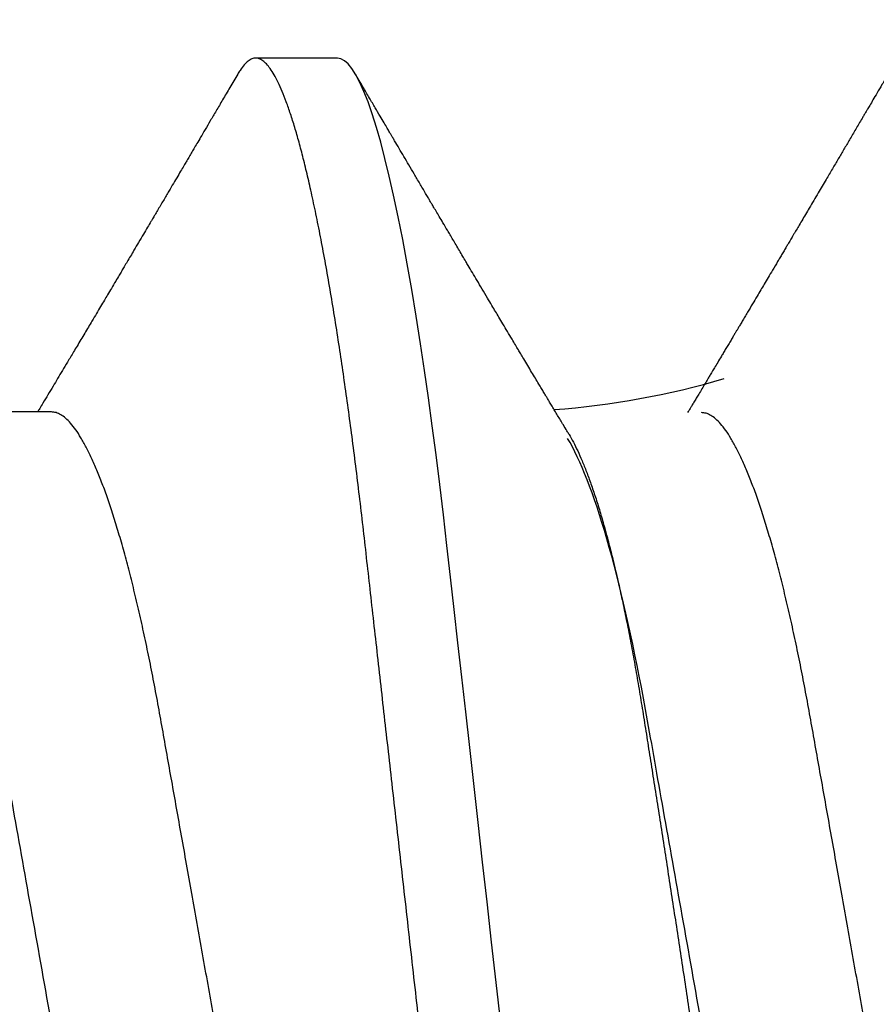
# Model space of a CAD drawing. Extents: x 2 to 27.5, y 2 to 35.
# Drawn here: x 10.1 to 10.2, y 18.5 to 18.6 of the extents above; entities that cross this region are included whole.
import ezdxf

# ---------------------------------------------------------------- set-up
doc = ezdxf.new("R2010")
doc.units = 0
doc.header["$MEASUREMENT"] = 0
doc.linetypes.add('SLD-SOLID', pattern=[0])
doc.layers.add('A-HATCH', color=252, linetype='CONTINUOUS')
doc.layers.add('A-SCREW', color=251, linetype='CONTINUOUS')

# ---------------------------------------------------------------- blocks, each defined once
blk = doc.blocks.new('A$C4980')
at = {"layer": 'A-SCREW', "color": 0, "linetype": 'SLD-SOLID'}
for p, q in [((0.0974999982510525, 0.9729420998953344), (0.0974999982510525, 0.9615091732042202)), ((0.1470060288683754, 0.9329268602493102), (0.1470060288683754, 0.9120059872948758))]:
    blk.add_line(p, q, dxfattribs=at)
at = {"layer": 'A-SCREW', "color": 0, "linetype": 'SLD-SOLID', "flags": 128}
blk.add_lwpolyline([(0.3652549310378248, 1.021193259643198), (0.3660279370470363, 1.020701162888926), (0.3666781301457007, 1.020174710815056), (0.3671376900807246, 1.019660818466519), (0.3674102085789031, 1.019160278135999), (0.3675000017489225, 1.01867381043256), (0.3673952229288631, 1.01814786014404), (0.3670769174596131, 1.017605569762281), (0.3665397882987094, 1.017047844764619), (0.3657794740636433, 1.016475715131534), (0.3647925943056265, 1.015890305164064), (0.36357687024001, 1.015292856120723), (0.3622199520738008, 1.014719711598445), (0.3606585318492392, 1.01413822913895), (0.3588935452263371, 1.013549665092043), (0.3569269163443636, 1.012955317308624), (0.3547615276396385, 1.012356528913372), (0.3524012273907573, 1.011754688304904), (0.3498508070821202, 1.011151195200299), (0.3471159712209015, 1.010547468180704), (0.3442032920635398, 1.009944925827298), (0.3411201643416888, 1.009344982948434), (0.3379340612087702, 1.008759622027654), (0.3345997616171275, 1.008179392145152), (0.3311261920642181, 1.007605549650748), (0.3275227770600821, 1.007039290529121), (0.323497009694151, 1.006437631016126), (0.3193441057633635, 1.005847531430561), (0.3150772022348605, 1.005270244349433), (0.3107096398082234, 1.004706954438916), (0.3062548497307347, 1.004158725634923), (0.3017262406126662, 1.003626508688612), (0.2973851332157693, 1.003134645849315), (0.292919326497227, 1.00263037042474), (0.2883283828096381, 1.002111977099247), (0.2836194667425076, 1.001580250619853), (0.2788005125410535, 1.00103611155518), (0.2738802127877733, 1.000480518202096), (0.2688679580373474, 0.9999145495877713), (0.2637738047474585, 0.9993393224676055), (0.2586083979362428, 0.9987560592360012), (0.2533829183623908, 0.9981660124699516), (0.24820353701746, 0.9975811646529991), (0.2429888033846481, 0.9969923251900781), (0.2377503533194414, 0.996400814568986), (0.2325000000000017, 0.9958079532775344), (0.2268305535655628, 0.9951677732491646), (0.2211760918379895, 0.9945292834451749), (0.2155514693617278, 0.993894166544294), (0.2099712784701495, 0.993264059951386), (0.2044497247822932, 0.9926405784343757), (0.199000511188629, 0.9920252688504263), (0.1939407151047732, 0.991453927737183), (0.188967267604184, 0.9908923355966976), (0.1840899478422244, 0.9903416016386899), (0.1793178445476968, 0.9898027445252069), (0.174659322067626, 0.9892767150074349), (0.1701219864116723, 0.9887643657432221), (0.1657126550696688, 0.9882664739339333), (0.1614080308641377, 0.9877730793287895), (0.1571632134372152, 0.9872654083641805), (0.1529882309504984, 0.9867437930484613), (0.1489666438716455, 0.9862187142818897), (0.1450339293941596, 0.9856818492185653), (0.1412006514204194, 0.9851341486096743), (0.1374772229398644, 0.9845766235715843), (0.1335914046432123, 0.98396478498411), (0.1298579027272098, 0.9833442085402595), (0.1262885034886523, 0.9827164184602282), (0.1228943141162944, 0.9820829993293643), (0.1196856495062235, 0.9814455885525462), (0.1166719341684797, 0.9808058461715632), (0.1140165765811929, 0.9802020436955274), (0.1115482227025524, 0.9795991014229628), (0.109272184666267, 0.9789984152981077), (0.1071928540374785, 0.978401388810866), (0.1053136640844485, 0.9778093952685225), (0.1036370671416904, 0.9772237551588887), (0.1021645497011008, 0.9766457512415343), (0.1008966399578668, 0.9760766059108477), (0.0998329304471355, 0.9755174811961353), (0.0989720629529387, 0.9749694561245263), (0.0983218698542743, 0.9744430040506558), (0.0978623099192504, 0.9739291079293082), (0.0975897914210435, 0.9734285751444247), (0.0974999982510525, 0.9729420998953344), (0.0974999982510525, 0.9729420998953344)], dxfattribs=at)
at = {"layer": 'A-SCREW', "color": 0, "linetype": 'SLD-SOLID'}
blk.add_arc((0.0319545949836737, 0.9946414508400778), 0.115051430385089, 4.297093537113205, 16.37641387266273, dxfattribs=at)
for points, knots in [([(0.3144644128961858, 1.065513972379776), (0.3140587292540289, 1.065278586007096), (0.3132322720206133, 1.0647990577488), (0.3117387327560124, 1.064065864773909), (0.3100359186284578, 1.063313145307475), (0.3081200129203836, 1.062550198164601), (0.3059981714778957, 1.061780131530398), (0.3036896715360484, 1.061011103196066), (0.3012043341401665, 1.060245705266155), (0.2985526605675517, 1.059487156640657), (0.295746508260109, 1.058738023060684), (0.292800731517346, 1.058001624753473), (0.2897292192919423, 1.057280453646442), (0.2865463609409886, 1.056576826680597), (0.2832643559438708, 1.055892357661023), (0.2798978772189145, 1.055228788763586), (0.2764748661598588, 1.05459106563849), (0.2729827570401397, 1.05397286454253), (0.2694083243258802, 1.053334234903431), (0.265714947163886, 1.052676136697571), (0.2618846100006209, 1.051992963974911), (0.2579258073999, 1.051287200916349), (0.2538489533513513, 1.050560271568699), (0.2496937775695329, 1.049819341517335), (0.2454747245167113, 1.049067109489201), (0.2412070729581188, 1.048306168434422), (0.236906678634071, 1.047539355676591), (0.2325929250311134, 1.046770266178939), (0.2282823254137014, 1.046001607752686), (0.2239912069524763, 1.045236557921527), (0.2197326594563123, 1.044477128102002), (0.2155223746799351, 1.043726494640808), (0.211399996628657, 1.042991413259998), (0.207378450378954, 1.042274412948771), (0.2034692204759523, 1.041577357178284), (0.1996595966563888, 1.040898065212247), (0.1959355160541492, 1.040234309946769), (0.192307715351987, 1.039586225935139), (0.188763182700356, 1.038958949936458), (0.1853113495315739, 1.038316269404319), (0.1819369111426994, 1.037651419251873), (0.1786472256325311, 1.036965570893855), (0.1754570736999739, 1.036260421237031), (0.1723832341583744, 1.035538745589008), (0.1694395006451401, 1.034802912023636), (0.1666389746970509, 1.034055490513467), (0.1639922242336951, 1.03329859097957), (0.1615109708025528, 1.032535007670205), (0.1592195242664758, 1.031772116970629), (0.1571233447144635, 1.031012875164251), (0.1552261533558266, 1.030260176659738), (0.1535214883372333, 1.02951202547662), (0.1520038596439832, 1.028766166558867), (0.1506811883829045, 1.028025509298701), (0.1495599539712913, 1.027292795267115), (0.1486496316686186, 1.026575555315205), (0.1479474902195221, 1.025875954439684), (0.1474555837646534, 1.025196543057675), (0.1471516638274153, 1.02453762814379), (0.1471143602679064, 1.024114208275151), (0.1470958220383949, 1.023903787210529)], [0, 0, 0, 0, 0.0166599635297365, 0.0339396168275694, 0.0512804119964263, 0.0690151529131836, 0.0867666257988143, 0.1045107595131264, 0.1222237118914139, 0.1398816852969156, 0.1574614974674056, 0.1749405382117361, 0.1922593387700773, 0.2094354643520654, 0.2264494085694483, 0.2432828636282368, 0.2599187549823559, 0.2761473304071143, 0.2925548213937225, 0.3091474267307031, 0.325908744488453, 0.3431674829355804, 0.3605633535357101, 0.3780752863594346, 0.3956811878260191, 0.413358301608752, 0.4310832255071066, 0.4488321229357023, 0.466542354388392, 0.4842287124989409, 0.5018676301855138, 0.5194357545957029, 0.5369105110406415, 0.5539611414833624, 0.5708807153218244, 0.5876502892467107, 0.6042521226489616, 0.6210025184617555, 0.6375648029371183, 0.6542350801396684, 0.6711038592670382, 0.6881540597449641, 0.705367263246678, 0.7227237682332932, 0.740164557856296, 0.7577057293805712, 0.7753248243232473, 0.7929987866896995, 0.810704078616423, 0.8281007126184317, 0.8454819562652798, 0.8628253682183805, 0.880108758415259, 0.8976603766208751, 0.9151045305402304, 0.9324197460781406, 0.9495855791720356, 0.966582693580207, 0.9833930674619106, 0.9999999999999999, 0.9999999999999999, 0.9999999999999999, 0.9999999999999999]), ([(0.099825203707141, 1.04996740929208), (0.1002853388457225, 1.049697251101449), (0.1011373421101354, 1.04919701618995), (0.1023128968270299, 1.048506529918726), (0.1032837053522968, 1.047936111598503), (0.1040499623305067, 1.047485836225093), (0.1046294850698501, 1.047145178984906), (0.1050943992468802, 1.046871900027028), (0.1055204607820173, 1.046621404121666), (0.1063063133556881, 1.04615929521735), (0.1074451671834566, 1.045489457959221), (0.1088772304496075, 1.044646657231326), (0.1102633355337588, 1.043830763072762), (0.1116151819429234, 1.043034440272933), (0.113023310460207, 1.042204799802491), (0.1146105469872083, 1.041269089211369), (0.1164432746284518, 1.040187892075252), (0.1180753416048077, 1.039224529694692), (0.119375693126571, 1.038456339472603), (0.1202329073267521, 1.037949862410144), (0.1210153995166507, 1.03748730391662), (0.1216270735778124, 1.037125653833201), (0.1220867641391834, 1.03685373496559), (0.1224161520200511, 1.036658941166124), (0.1226938173121397, 1.03649469170135), (0.1229230626401119, 1.036359014350424), (0.1231530035862676, 1.036223007853138), (0.1234379992649934, 1.036054336397214), (0.1238332892099692, 1.035820384160431), (0.1243288896781252, 1.035526937740357), (0.1248780591436258, 1.035201820577569), (0.1254294050214213, 1.034875256663312), (0.1261965443594733, 1.034420715438173), (0.127122107176163, 1.033872138443499), (0.1281770099366071, 1.033246545616393), (0.1290949528008838, 1.032701993882043), (0.1299581351659782, 1.032189554032968), (0.1308795815793218, 1.031642375012012), (0.1319155508634395, 1.03102683973195), (0.1328821655560688, 1.030452201758195), (0.1336883271684002, 1.029972530663812), (0.1342783557327181, 1.029621485577962), (0.1348039591141088, 1.029308482584), (0.1352447371251202, 1.029046092237039), (0.1356312918328939, 1.028815780696149), (0.1360103773678958, 1.028590036515979), (0.1364502622045194, 1.028327806238906), (0.1369747718702143, 1.028015207904488), (0.1375547823023027, 1.027669367245707), (0.1381376832519692, 1.027321658579879), (0.1386848991163703, 1.026994995928675), (0.1393269754351394, 1.026611723661759), (0.1400323012986888, 1.026190497635881), (0.1407725805363924, 1.025747996769596), (0.1413889011659109, 1.025379564774866), (0.1419148927743805, 1.025064927063269), (0.1424472634241312, 1.024746282154823), (0.1430603810938038, 1.024379279461741), (0.1437619543691966, 1.023959118217121), (0.1444448044041309, 1.023549863983149), (0.1450701177208344, 1.023174895560786), (0.1456138010476735, 1.022848705067204), (0.1460933734975214, 1.022560900457208), (0.1464908630021142, 1.02232218363379), (0.1468138281124851, 1.02212825864126), (0.1470082094640048, 1.022011464112097), (0.1470958220383949, 1.021958821874065)], [0, 0, 0, 0, 0.0291298086006757, 0.053937832473984, 0.0744270061511344, 0.0905988312287429, 0.1024563123121037, 0.1111247561272611, 0.1200392631380545, 0.129438141559327, 0.1608941405000746, 0.1921693376461188, 0.2201513898974516, 0.2486981715658975, 0.2778196508650067, 0.309385106655704, 0.3492839007418592, 0.3939815657420212, 0.4128535273527115, 0.43174342841131, 0.4483430324511514, 0.4624800508587825, 0.4705372831533843, 0.4775007294094641, 0.4833712249753002, 0.4881490350128211, 0.4920431634163059, 0.4979553516050949, 0.5062282542473351, 0.5171192996603259, 0.5293982576749726, 0.5410681899593954, 0.5521015271326284, 0.5780766416405645, 0.5998037532816086, 0.6190545158505631, 0.6363430315962247, 0.6546009385000192, 0.6775697256382698, 0.702430864086566, 0.715887931204077, 0.7288364600086934, 0.7399834101591756, 0.749323487744764, 0.756860912767344, 0.7645497262985128, 0.7734089106960486, 0.7848183969658739, 0.7978829583843461, 0.810273800598328, 0.8218708840447722, 0.8326738063404042, 0.8510951919575236, 0.8667191021274383, 0.8797557202586928, 0.8902942098938552, 0.9001785756411984, 0.9136266045114746, 0.9293039413613376, 0.9448214926922315, 0.9570861241501644, 0.9691075907700335, 0.9794349484224134, 0.9876203429403042, 0.9944201765402789, 0.9999999999999999, 0.9999999999999999, 0.9999999999999999, 0.9999999999999999]), ([(0.3180837678012125, 1.046769664379227), (0.3180837681768622, 1.045275073935258), (0.3163892981210239, 1.043557782449213), (0.3092855785944977, 1.039939324615162), (0.30387716935725, 1.038044685430705), (0.2903964512149884, 1.034446146057476), (0.2824400724172307, 1.032792305528375), (0.2654103473341394, 1.029755840457597), (0.2556736389947361, 1.028019748146491), (0.2352800199295899, 1.024383487921739), (0.224661017389181, 1.022490079182418), (0.2096169861161599, 1.019807670907383), (0.2047495960409975, 1.018939796653584), (0.1955117264535176, 1.017292649198524), (0.1911960098408514, 1.016545246126739), (0.1787865793475731, 1.014233234824857), (0.1710655435517907, 1.012479240405398), (0.1584853161840414, 1.00882732964557), (0.1536593706394882, 1.00693637907932), (0.1507134561211814, 1.005160120877136)], [0, 0, 0, 0, 0.1250000000000001, 0.1250000000000001, 0.2500000000000002, 0.2500000000000002, 0.3750000000000003, 0.3750000000000003, 0.5000000000000004, 0.5000000000000004, 0.6250000000000006, 0.6250000000000006, 0.6875000000000007, 0.6875000000000007, 0.7500000000000007, 0.7500000000000007, 0.8750000000000003, 0.8750000000000003, 1, 1, 1, 1]), ([(0.150110065571269, 1.005334887886207), (0.1501265058640087, 1.005345495390984), (0.1504515658056533, 1.005555228571794), (0.1512238789639611, 1.005969281291499), (0.1524373750863646, 1.006575797542794), (0.1538244241437638, 1.007190077212343), (0.1553624947848533, 1.007808976129141), (0.157061917202256, 1.008432992776832), (0.1589088984794813, 1.009056542972189), (0.1608842138299877, 1.009673078827291), (0.1629760135658813, 1.010280055106605), (0.165181597175021, 1.010877972499969), (0.1675170877639545, 1.011471072301731), (0.1699973169712479, 1.012062621796076), (0.1726160927857876, 1.012650012593483), (0.1753784024058831, 1.01323346801091), (0.1782617364353456, 1.013807628926443), (0.1812195536423786, 1.014363470880056), (0.1842343660522232, 1.014899405702849), (0.1873033157677781, 1.015415596174179), (0.1904649714265503, 1.015922056872384), (0.1937332726451046, 1.016439174631472), (0.1970957870863543, 1.016972506618501), (0.2005570755062962, 1.017517885595097), (0.2040881924221338, 1.018071794303083), (0.2076586342057425, 1.018628951218417), (0.2112527897299543, 1.019186921292786), (0.2148715337645086, 1.019745756994482), (0.2185342077858223, 1.020308328802585), (0.2222608540684945, 1.020877570373628), (0.2260376822431596, 1.02145119890811), (0.229867604878379, 1.022029510005012), (0.2337178212701332, 1.022607428106355), (0.2375549127778385, 1.023179907651155), (0.2413628917177704, 1.02374462278253), (0.2451441239610546, 1.024302005423934), (0.2489185214642902, 1.024855013289894), (0.252706866189996, 1.025406679637442), (0.2564929932168951, 1.025954627693025), (0.2602785576982143, 1.026499083424326), (0.2640287117045119, 1.027035075986674), (0.2676860852939598, 1.027554628091693), (0.2712368270409371, 1.028055792789132), (0.2746856950760019, 1.028540432268201), (0.2780748433768991, 1.029011357729473), (0.2814213455764474, 1.029485525134447), (0.2847105294123793, 1.029974803319575), (0.287942357555707, 1.030475264259962), (0.2910881941854626, 1.03098375064026), (0.2941301875263918, 1.031496919771612), (0.2970573693655609, 1.032012611979866), (0.299872960269667, 1.032530904534624), (0.3025829775864253, 1.033052915855933), (0.3052004069842695, 1.033581332913059), (0.3077117122108035, 1.034114046585785), (0.3101154430997184, 1.034651334749782), (0.3123887974238784, 1.035188544785242), (0.3145171268718485, 1.035722229197859), (0.316493238981522, 1.036250223568643), (0.3183205794512531, 1.036772901627728), (0.3200035242636687, 1.037291798102231), (0.3215493638272022, 1.037809782319343), (0.3229469936179186, 1.038324621105502), (0.3241930903799783, 1.038836586260445), (0.3252733532885799, 1.03934101610372), (0.3261721839080423, 1.039830695240994), (0.3268943618747784, 1.040303830766604), (0.3274401150991793, 1.040762007107233), (0.3277990508431543, 1.041157631030146), (0.3279064079563483, 1.041400191732748), (0.327949128613497, 1.04149671400603)], [0, 0, 0, 0, 0.0007638329114888, 0.0151026192599658, 0.02953931854338, 0.0439760218525663, 0.0587209530234619, 0.073465890158962, 0.0883171883054989, 0.1031684951164656, 0.117634065408708, 0.1320996047818691, 0.146666252767173, 0.1612328890757551, 0.1761202104205448, 0.1910075424114956, 0.2060066445925103, 0.2210057115040024, 0.2353741196605333, 0.2497425061846771, 0.2642109641694584, 0.2786795529189223, 0.2934533548391571, 0.3082271566173986, 0.3231045317985429, 0.3379819266650155, 0.352553121836276, 0.3671243341462105, 0.3817940267105116, 0.3964637193647291, 0.4114432956706345, 0.4264228698317044, 0.4415093537195861, 0.4565958315478936, 0.4713707789556258, 0.4861457162303497, 0.5010237410980994, 0.5159017668822059, 0.5311064261850937, 0.5463110717672387, 0.5616293648976592, 0.5769476292482597, 0.5916464388864043, 0.6063452216750601, 0.6211465413414607, 0.6359481419912082, 0.6510569626390658, 0.6661657966792571, 0.6813772401020575, 0.6965887033460795, 0.7116191792880648, 0.7266496760647707, 0.7417804405107917, 0.7569112307058821, 0.7723573032868677, 0.7878033717515243, 0.8033581432149206, 0.8189129185144643, 0.8342530889612308, 0.8495932364057854, 0.8650402400365005, 0.8804872459292415, 0.8962723876181438, 0.9120575312519918, 0.9279601111418311, 0.9438626826400595, 0.9591481007246171, 0.9744335125054144, 0.9898263178398998, 1, 1, 1, 1]), ([(0.3675000017489225, 1.007240883741446), (0.3674798126659624, 1.007066346474787), (0.3674392319845055, 1.006715521168147), (0.3671088562945926, 1.006172534655917), (0.3665749558378621, 1.005614979509588), (0.3658137213738399, 1.005042777505778), (0.3648270416875761, 1.004457379090312), (0.3636345804891761, 1.003871384058968), (0.3622504881234221, 1.003286761311628), (0.3606890531689402, 1.002705288476946), (0.3589240582299595, 1.002116717863103), (0.3569574346668816, 1.001522374307754), (0.3547920547974996, 1.000923596466663), (0.3524317741869112, 1.000321748792302), (0.3498813748042124, 0.9997182649495073), (0.3471465691932707, 0.9991145402195514), (0.344233914946571, 0.9985120158211487), (0.3411691024652583, 0.9979156283647939), (0.3379636542189388, 0.9973267140764079), (0.3346293673061638, 0.9967464843854259), (0.3311558048590797, 0.9961726359132257), (0.3274572217509473, 0.9955914291089556), (0.3235315088901842, 0.9950047128514399), (0.3193785517924397, 0.9944146113658405), (0.3151115602957901, 0.9938373058761272), (0.3107438877431008, 0.9932739945612354), (0.3062889410758913, 0.9927257676169887), (0.301839946147183, 0.9922028211360896), (0.2973880327358671, 0.9917025554670289), (0.2929197069708636, 0.991197344093095), (0.2883285886105824, 0.990679116656537), (0.2836195496638112, 0.9901473174891322), (0.2788004947966982, 0.9896031899513673), (0.2738801169435732, 0.989047578885021), (0.2688678133365698, 0.9884815984431867), (0.2637736327881584, 0.9879063760403568), (0.2586082230385642, 0.9873231125370268), (0.2534139959249586, 0.9867365966111805), (0.2482034064962733, 0.9861482233611554), (0.2429887104914741, 0.9855593855737084), (0.2377503000069936, 0.9849678846185554), (0.2323602247827381, 0.9843592412509992), (0.2268306098511772, 0.9837348544304092), (0.2211762100400136, 0.9830963682061196), (0.2155516313429899, 0.9824612606734746), (0.2099714691056391, 0.9818311533765893), (0.204449924361839, 0.9812076735312303), (0.1991036565002133, 0.9806039899123533), (0.1939408425813696, 0.9800210162606788), (0.1889673303361832, 0.9794594132622052), (0.184089929281285, 0.9789086792222292), (0.1793177081136577, 0.9783697838182803), (0.1746590416841656, 0.9778438217065712), (0.1701215628487347, 0.9773311564808154), (0.1657016443279957, 0.9768331654529447), (0.1613781487508987, 0.976340887357523), (0.1571328686378166, 0.9758323462929894), (0.1529829037595931, 0.9753140757489263), (0.1489371571117744, 0.9747857818756245), (0.1450043851141487, 0.974248920455608), (0.1411710595835842, 0.9737012101935818), (0.1373476860840555, 0.973128716882826), (0.1335568690386566, 0.9725318369690115), (0.1298233793543346, 0.9719112593157888), (0.1262540011421009, 0.9712834721405414), (0.1228598446629547, 0.9706500559684486), (0.1196512162473908, 0.9700126544545213), (0.1166949485345441, 0.9693851061490335), (0.1139860213601338, 0.9687691177484794), (0.1115176853466977, 0.9681661865740381), (0.1092416623769594, 0.9675655026308476), (0.1071623375309656, 0.9669684782581811), (0.1052831483473966, 0.9663764891294022), (0.1036065441711429, 0.9657908480919701), (0.1021340101357424, 0.9652128424139903), (0.1008660735687812, 0.9646436917183507), (0.0998023428267487, 0.9640845589201064), (0.0989465063715187, 0.9635397574597988), (0.0982923079150311, 0.9630100270713768), (0.0978326982570508, 0.9624962724668791), (0.0975602026107794, 0.9619951287863557), (0.0974675384085657, 0.9614962762159394), (0.0975706867786386, 0.9609837783069395), (0.0978868576241751, 0.960440898478268), (0.0984322238079898, 0.9598830236696898), (0.0990514141941645, 0.9593982705521427), (0.0995763742305513, 0.9590965369600326), (0.0997636463389853, 0.958988897745499)], [0, 0, 0, 0, 0.0118436396475968, 0.0238060821665572, 0.0358793744270896, 0.048055036285825, 0.0603240946048919, 0.0726771202154712, 0.0843923889262723, 0.0961649586612663, 0.1079859733177246, 0.1198463531522605, 0.1317368176574785, 0.1436479573181605, 0.1555702415860432, 0.1674941068508587, 0.1794099583351915, 0.1913082732714538, 0.2029679130208706, 0.2145926546083521, 0.2261738502212249, 0.2377030078176998, 0.2500852002631306, 0.2623870885103632, 0.2745990867574067, 0.2867120617959505, 0.2987173179745747, 0.3106067054530749, 0.3217441677483759, 0.3329721671039613, 0.3443022418133291, 0.3557275293745496, 0.367240745387208, 0.3788342074572255, 0.3904999074248612, 0.402229482844123, 0.4140142902980553, 0.4258454159594781, 0.4375015521007769, 0.4491847425581385, 0.4608860399193197, 0.4725964145273446, 0.4852419245674006, 0.4978760096716495, 0.5104873047872647, 0.5230645709385057, 0.5355967576843746, 0.5480730691567979, 0.5597758926693438, 0.5714111749439686, 0.5829706941041523, 0.594446565889168, 0.6058313088720081, 0.6171178003362366, 0.6282993450289415, 0.6394480015975513, 0.6507006911727522, 0.6620538662192288, 0.6732954108666165, 0.6846201839982122, 0.6960208490242864, 0.7074897534060668, 0.7199422078954776, 0.7324545389018876, 0.7450160712207171, 0.7576158417995397, 0.7702426577481601, 0.7828851841591161, 0.7948095414545406, 0.806728153137779, 0.8186314647865935, 0.8305099851928628, 0.8423543578474965, 0.8541554010107599, 0.8659041158750987, 0.8775917738962733, 0.8892099044605283, 0.9007503847422847, 0.9120016840100942, 0.9231635429804396, 0.9342292983875208, 0.9451926891994303, 0.9570363280243602, 0.9689987705433205, 0.981072062803853, 0.9932477246625884, 1, 1, 1, 1]), ([(0.1501090846374922, 1.005336510199783), (0.1499575160054718, 1.005245166428224), (0.1495306355630106, 1.004987904294936), (0.1488744133423126, 1.004592875765695), (0.1481537059830629, 1.004159266167576), (0.1474939348244533, 1.003762572461042), (0.1468505542780889, 1.003375955178811), (0.1462310589453892, 1.003003904654932), (0.1456617695466349, 1.002662187288507), (0.1451766360516871, 1.002371116479736), (0.1447305403514605, 1.002103565317), (0.1442641583147264, 1.001823946183478), (0.1437109994744645, 1.001492439000273), (0.1430451821861851, 1.001093597247248), (0.1422754319190318, 1.000632769994539), (0.1414099838714691, 1.00011497183111), (0.1404986146409186, 0.999570079015129), (0.1396417398743068, 0.9990581045375251), (0.1389142760764202, 0.9986237016855597), (0.1382712307996457, 0.9982398780091586), (0.1375928447638302, 0.9978351389733007), (0.1367359784665467, 0.9973241621997602), (0.1357517379998257, 0.9967375778677194), (0.1347210872253441, 0.9961237730129113), (0.1337924242476021, 0.9955710242949891), (0.1329359482046328, 0.9950615184249045), (0.1320482190189267, 0.9945336644137512), (0.1309988727386013, 0.9939100556003808), (0.1298323625290578, 0.9932172504420294), (0.1286405642321853, 0.992509913524728), (0.1275348307584778, 0.9918540158069646), (0.1266469118791491, 0.9913276386723879), (0.1258944494553447, 0.9908817062137842), (0.1252018896347664, 0.9904714119967224), (0.1244303419555735, 0.990014474062022), (0.1236509531266989, 0.9895530721322245), (0.1229171457732008, 0.9891188120598997), (0.1222320238226047, 0.9887134849519867), (0.1214448390832814, 0.9882478998480906), (0.1205931075447921, 0.9877443394413916), (0.119710902090489, 0.9872229632921687), (0.1190538458855741, 0.9868347777420894), (0.1185861851029557, 0.9865585486209483), (0.1182756229788851, 0.9863751349414684), (0.1180144670593535, 0.9862209140746501), (0.117750362141166, 0.9860649789908251), (0.1174216134924819, 0.9858708714930913), (0.1169696469338959, 0.9856040691989847), (0.1163917527521363, 0.9852630024731326), (0.1157341567159307, 0.9848749869907891), (0.1148216758857501, 0.9843367002254837), (0.1137245586225362, 0.9836897601028909), (0.112467384103482, 0.9829487647619288), (0.1112846734017836, 0.9822519501775986), (0.1101625999249194, 0.9815911082731219), (0.1092781829938048, 0.9810704257594125), (0.1086391890824387, 0.9806943172243905), (0.1082343423956758, 0.9804560588238758), (0.1078001788534806, 0.9802005797005648), (0.1072465360749248, 0.9798748344629331), (0.1064968792907024, 0.9794338592660239), (0.1055420267133371, 0.9788723005122364), (0.1043818078833425, 0.9781901997737066), (0.103016061055726, 0.9773875442573257), (0.1014445878221153, 0.9764643317528794), (0.1003282766200044, 0.9758088877561164), (0.0997358180019177, 0.9754610246836819)], [0, 0, 0, 0, 0.0090649334517939, 0.025530630916653, 0.0392343794651551, 0.0521486197672899, 0.0649648087525353, 0.0776830189021806, 0.08916423727061, 0.0989757148178638, 0.1066627083452535, 0.1158094546925208, 0.1268301893795311, 0.1396961959792828, 0.1555657175942187, 0.1727851485199371, 0.1913559163438729, 0.2099564847119121, 0.2239149869953213, 0.2347573751111908, 0.248316696757729, 0.2643787876577222, 0.2858605116892538, 0.3070072446158508, 0.3258252468009413, 0.3412183557602322, 0.3580549362709465, 0.3787289986764547, 0.4037446501490304, 0.4275514124017388, 0.4497193893986448, 0.4695990576780841, 0.4804256690067079, 0.4945228821118617, 0.5108325220991694, 0.5263579028095118, 0.5409170002435422, 0.5545093233831597, 0.5671339361789494, 0.5877645448100178, 0.605193517213699, 0.6196268540023743, 0.6268577831425173, 0.6330166030714076, 0.6381027817361706, 0.642393912508788, 0.6487270911324656, 0.657658581359879, 0.6692779326350268, 0.6830996814090213, 0.6967695222549163, 0.7235452196727733, 0.7483410405779667, 0.7715205964150822, 0.7938611151201809, 0.8150458651678939, 0.8240924858992522, 0.8318421670816272, 0.8391085225001352, 0.8498964177747573, 0.8647460368933205, 0.883659328595488, 0.9066384825303365, 0.9336859584347991, 0.9648052215624651, 1, 1, 1, 1]), ([(0.3143757666641562, 0.9745376717070542), (0.3139697177244187, 0.9743020815039927), (0.3131428986747409, 0.973822359852818), (0.3116489438825027, 0.9730889475385709), (0.3099461265523615, 0.9723361645329334), (0.3080302205709273, 0.9715732535603507), (0.3059083733427173, 0.970803238610273), (0.303599884342745, 0.9700340985272362), (0.301114536534655, 0.9692687880563966), (0.2984628706046664, 0.9685101752706657), (0.2956567140993087, 0.9677610797745189), (0.2927109382143698, 0.9670246811497236), (0.28963942435972, 0.9663035181330173), (0.2864565688126248, 0.9655998589336434), (0.2831745648053214, 0.9649153776019688), (0.2798080807332752, 0.9642518441288246), (0.2763850750773571, 0.9636140799247386), (0.2728929679750678, 0.9629958764291615), (0.2693185216367482, 0.9623573428621199), (0.265625164272123, 0.9616991266475594), (0.2617948081781236, 0.961016067509135), (0.2578360170729894, 0.9603102329995608), (0.253759164094518, 0.9595832965398756), (0.2496039784540613, 0.9588424241396041), (0.2453849340701453, 0.9580901440589997), (0.2411172817072469, 0.9573292055873139), (0.2368168797529933, 0.9565624306216449), (0.2325031380376998, 0.9557932743395412), (0.2281925271621645, 0.9550246692140547), (0.2239014218440474, 0.954259559992451), (0.2196428576523459, 0.9535002280197489), (0.2154325863062212, 0.952749527156115), (0.2113101991904358, 0.9520144867246785), (0.2072886612895815, 0.9512974332403132), (0.2033794231884229, 0.9506004162794568), (0.1995698092901677, 0.9499210648043288), (0.1958457182397098, 0.9492573766607251), (0.1922179224665825, 0.9486092599326668), (0.188673392611733, 0.9479819596328696), (0.1852215543100471, 0.9473393202374183), (0.1818471175531471, 0.9466744628336556), (0.1785574336479527, 0.9459886020404866), (0.1753672803213675, 0.9452834658181359), (0.1722934412680814, 0.9445617936092816), (0.169349705692909, 0.9438259777196123), (0.1665491829209174, 0.9430785258884669), (0.1639024297200109, 0.942321641476596), (0.1614211795259024, 0.9415580267762635), (0.1591297311402826, 0.9407951584641836), (0.1570335492193493, 0.9400359460112071), (0.1551363616488146, 0.9392831964094768), (0.1534316963361704, 0.9385350443678391), (0.1519140646988006, 0.9377892398792511), (0.1505913959741889, 0.9370485423840478), (0.1494701602309618, 0.9363158470846003), (0.1485598391987963, 0.9355985717350421), (0.1478576967142118, 0.9348990051831976), (0.1473657907953196, 0.9342195799797679), (0.1470618706219256, 0.9335606874550848), (0.1470245670861772, 0.9331372767571935), (0.1470060288683754, 0.9329268602493102)], [0, 0, 0, 0, 0.0166748553843191, 0.0339542521452662, 0.0512948111953625, 0.0690292673366511, 0.0867804551655595, 0.1045243574957912, 0.1222370201267578, 0.13989474189188, 0.1574742771555432, 0.1749530478400721, 0.1922715859751247, 0.2094474664780213, 0.2264611578614686, 0.2432943481139465, 0.2599300016639288, 0.2761583264915279, 0.2925655400830839, 0.3091579234163401, 0.3259189572019552, 0.3431774544792108, 0.3605730666505113, 0.3780847132176394, 0.395690363746532, 0.4133672096766318, 0.431091854309002, 0.4488405042274853, 0.4665504566102647, 0.4842365574169135, 0.5018751759191671, 0.5194430499650239, 0.5369175363963052, 0.5539679239700593, 0.570887236345161, 0.587656571180333, 0.6042581333904136, 0.6210082849949773, 0.6375703279000428, 0.6542403382377849, 0.6711088617608201, 0.6881588088549283, 0.7053717464728184, 0.7227279833244215, 0.7401685034673449, 0.7577094197270023, 0.7753282476961763, 0.7930019529329547, 0.8107069658700494, 0.8281033255511044, 0.8454843272297673, 0.862827476386655, 0.8801105835152001, 0.8976619462669954, 0.9151058358636441, 0.9324207992674417, 0.9495863621876248, 0.9665832190468601, 0.9833933285393597, 1, 1, 1, 1]), ([(0.0997353350806662, 0.9589905351503631), (0.1003635802930631, 0.9586216550360973), (0.1015651016719374, 0.9579161704023846), (0.1032848250154501, 0.956905832502855), (0.1048396601567703, 0.9559919427349968), (0.106229800033347, 0.9551745378099668), (0.107455387239483, 0.9544535901334967), (0.1085165929340945, 0.9538291435682424), (0.1094135380112817, 0.953301170681911), (0.1101510716066656, 0.9528669296183807), (0.1107391404171238, 0.952520618149407), (0.1111876938243626, 0.9522564184058666), (0.1115445149831515, 0.9520462204325071), (0.111932495813349, 0.9518176429030092), (0.1124542506707229, 0.9515102317188564), (0.1131697439852672, 0.9510885402041254), (0.1140454903418657, 0.950572277588293), (0.1150470538450321, 0.9499816421976135), (0.1159668699170169, 0.9494390080953963), (0.1167676501360546, 0.9489664361447154), (0.1174332577519834, 0.9485735384838421), (0.1181206277231439, 0.9481676991067616), (0.1188002058296291, 0.9477663247901802), (0.1194174719719143, 0.9474016805768883), (0.1199292649437922, 0.9470992555790048), (0.1204934791155523, 0.9467658101142717), (0.1212181389864924, 0.9463374134772806), (0.1221910847653902, 0.9457620409942109), (0.1232662612593316, 0.9451259323910364), (0.1242893734697788, 0.9445203142389573), (0.1251936958711184, 0.9439847468310205), (0.1259675945556609, 0.9435262603722947), (0.1266585045904236, 0.9431167654488206), (0.1272837512675125, 0.9427460943389576), (0.1279451373524836, 0.942353890518973), (0.1287565233642312, 0.941872536325846), (0.1296755241237832, 0.9413271093928586), (0.1305669111680032, 0.9407977752449739), (0.1314079949603268, 0.9402981052641479), (0.1322763823240933, 0.9397819800271918), (0.1332507689532605, 0.9392025289750734), (0.1342145943475685, 0.9386290285345069), (0.1351386980861804, 0.9380788198034082), (0.1360049487782504, 0.9375628061082324), (0.1368892196852158, 0.937035766941321), (0.1377587628895895, 0.9365171718436756), (0.138573007456003, 0.9360312970902527), (0.1393262608615515, 0.9355815856849432), (0.1402003375911676, 0.935059462926759), (0.1412066862030628, 0.9344579082200397), (0.1423264705103549, 0.9337880133241896), (0.1434487984712263, 0.9331159908950184), (0.1445862077758164, 0.9324343632863048), (0.1456283122813744, 0.9318092153439608), (0.1464316224562623, 0.9313269687942238), (0.1468472208089651, 0.9310772658846105), (0.1470060288683754, 0.9309818496389681)], [0, 0, 0, 0, 0.0397782790900723, 0.0760761113645746, 0.1088967234802295, 0.1382436390664699, 0.1641192125620217, 0.1865260324950858, 0.2054663246084386, 0.2209417772356625, 0.2332525382202349, 0.242725525244767, 0.2493628160041126, 0.2558620545445044, 0.2673107224072416, 0.2824260082696712, 0.3012058787104578, 0.3228132115699894, 0.3459073668688057, 0.359511296303973, 0.3735773488383598, 0.3881049930457534, 0.4030911378895669, 0.416666907664375, 0.4272456007768657, 0.4355462090988645, 0.4524474798564896, 0.4732057330067677, 0.4972747031152721, 0.520698349996617, 0.5381088664160794, 0.5546561099576576, 0.5698375390138485, 0.5820485812804319, 0.5943585146912946, 0.6118135632041716, 0.6335576528152963, 0.6527026180776807, 0.6684129485263174, 0.6869685433811455, 0.7078539519074961, 0.7303054320955851, 0.7481995124897789, 0.7665714110128804, 0.7853535675585064, 0.804400676284772, 0.8218460473639202, 0.8371203076504184, 0.8522960879118987, 0.8774320029009449, 0.9011295759094389, 0.9235354551829489, 0.9488499656976606, 0.9735238775797966, 0.9898829685060551, 1, 1, 1, 1]), ([(0.3179939746312215, 0.9557927122820047), (0.3179939746548115, 0.9542981215680442), (0.3162995034557099, 0.9525808295399258), (0.3091957801323559, 0.9489623708330299), (0.3037873682566925, 0.947067731234057), (0.2903066445456233, 0.9434691912995561), (0.2823502638567703, 0.9418153511671647), (0.2653205316827183, 0.9387788848320326), (0.2555838196398241, 0.937042791860577), (0.2351901946581876, 0.9334065305808963), (0.2245711899649478, 0.9315131214577121), (0.2095271575355326, 0.9288307129765059), (0.2046597674083301, 0.9279628387134125), (0.1954218983653533, 0.9263156913554553), (0.1911061826627218, 0.9255682885942491), (0.1786967517796967, 0.9232562759578542), (0.1709757172913413, 0.9215022806890971), (0.1583954962143395, 0.917850368742279), (0.1535695556470245, 0.9159594178510275), (0.1506236470583957, 0.914183159677421)], [0, 0, 0, 0, 0.1249999999999999, 0.1249999999999999, 0.2499999999999999, 0.2499999999999999, 0.3749999999999999, 0.3749999999999999, 0.4999999999999998, 0.4999999999999998, 0.6249999999999998, 0.6249999999999998, 0.6874999999999997, 0.6874999999999997, 0.7499999999999997, 0.7499999999999997, 0.8749999999999998, 0.8749999999999998, 1, 1, 1, 1])]:
    blk.add_open_spline(points, degree=3, knots=knots, dxfattribs=at)

msp = doc.modelspace()

# ---------------------------------------------------------------- hatches: boundary and pattern name
at = {"layer": 'A-HATCH', "ltscale": 2}
h = msp.add_hatch(dxfattribs=at)
h.set_pattern_fill('ANSI31', color=256, scale=2, angle=90.00000000000001, style=0)
h.set_pattern_definition([(45.00000000000001, (-5.180063241072844, 8.001961616665142), (0.1767766952966369, -0.1767766952966369), [])])
h.paths.add_polyline_path([(10.86489021565893, 12.50000000000001), (7.364890215658932, 12.50000000000001), (7.364890215658932, 24.50000000000001), (10.86489021565893, 24.50000000000001)])

# ---------------------------------------------------------------- block references
at = {"layer": 'A-SCREW', "rotation": 270}
msp.add_blockref('A$C4980', (9.17989021565893, 18.7325), dxfattribs=at)

doc.saveas('drawing.dxf')
